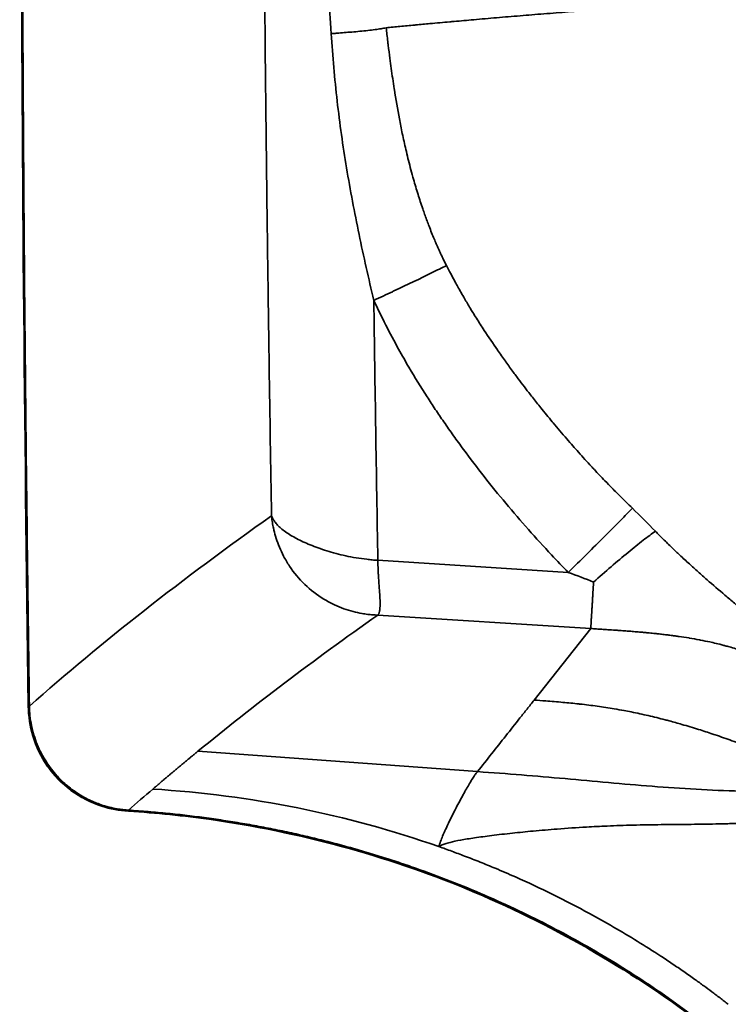
# Model space of a CAD drawing. Units: inches. Extents: x -39 to 117, y -13 to 83.
# Drawn here: x -39 to -36, y 12 to 17 of the extents above; entities that cross this region are included whole.
import ezdxf

# ---------------------------------------------------------------- set-up
doc = ezdxf.new("R2010")
doc.units = ezdxf.units.IN
doc.header["$LTSCALE"] = 10
doc.header["$MEASUREMENT"] = 0
doc.layers.add('Visible (ANSI)', color=7, linetype='Continuous', lineweight=50)
doc.layers.add('Visible Narrow (ANSI)', color=7, linetype='Continuous', lineweight=35)

msp = doc.modelspace()

# ---------------------------------------------------------------- linework, layer by layer
at = {"layer": 'Visible (ANSI)'}
for points, knots in [([(-39.0205, 13.7643), (-39.0393, 15.0765), (-39.0504, 16.3889), (-39.0625, 21.126), (-39.0188, 24.5512), (-38.8663, 29.9797), (-38.792, 31.9843), (-38.6997, 33.9881)], [0, 0, 0, 0, 10.000173, 10.000173, 36.096775, 36.096775, 51.381334, 51.381334, 51.381334, 51.381334]), ([(-38.5523, 13.2732), (-38.5947, 13.2756), (-38.6373, 13.2835), (-38.7288, 13.3129), (-38.7777, 13.3381), (-38.8631, 13.4012), (-38.9007, 13.4401), (-38.961, 13.526), (-38.9843, 13.5742), (-39.0129, 13.6695), (-39.0201, 13.7171), (-39.0205, 13.7643)], [0, 0, 0, 0, 0.324429, 0.324429, 0.732637, 0.732637, 1.134121, 1.134121, 1.532268, 1.532268, 1.892065, 1.892065, 1.892065, 1.892065]), ([(-34.2819, 10.243), (-34.4582, 10.6465), (-34.6863, 11.0315), (-35.2223, 11.7165), (-35.5326, 12.0236), (-36.2086, 12.5362), (-36.5782, 12.7478), (-37.3483, 13.0657), (-37.7545, 13.1754), (-38.2933, 13.2516), (-38.4226, 13.2649), (-38.5523, 13.2732)], [0, 0, 0, 0, 3.356112, 3.356112, 6.628183, 6.628183, 9.820631, 9.820631, 12.977073, 12.977073, 13.966688, 13.966688, 13.966688, 13.966688])]:
    msp.add_open_spline(points, degree=3, knots=knots, dxfattribs=at)
for points in [[(-37.0937, 16.9672), (-37.0937, 16.9672), (-37.0937, 16.9672), (-37.0937, 16.9672)], [(-39.0204, 13.7643), (-39.0204, 13.7643), (-39.0204, 13.7643), (-39.0204, 13.7643)]]:
    msp.add_open_spline(points, degree=3, dxfattribs=at)
at = {"layer": 'Visible Narrow (ANSI)'}
for p, q in [((-36.4915, 14.391), (-37.3837, 14.4474)), ((-36.3857, 14.1274), (-37.3844, 14.1906)), ((-36.3857, 14.1274), (-36.6512, 13.7922)), ((-38.2272, 13.5523), (-36.9167, 13.4569))]:
    msp.add_line(p, q, dxfattribs=at)
for centre, major_axis, ratio, start_param, end_param in [((284.9084, 20.0366), (-322.2385, 8.1258), 0.999476, 0.038792, 0.042574), ((264.2418, -9.5499), (-305.5277, 19.3993), 0.115487, 6.140933, 6.168359), ((264.2014, -9.9963), (-305.0186, 19.3633), 0.115501, 6.14017, 6.159903), ((264.201, -9.9964), (-305.0184, 19.3633), 0.115501, 6.165324, 6.168347)]:
    msp.add_ellipse(centre, major_axis=major_axis, ratio=ratio, start_param=start_param, end_param=end_param, dxfattribs=at)
for points, degree in [([(-38.6963, 33.9879), (-39.162, 23.8809), (-39.0171, 13.7643)], 2), ([(-37.0294, 16.973), (-37.0294, 16.973), (-37.0294, 16.973), (-37.0294, 16.973)], 3), ([(-37.5717, 16.9184), (-37.5717, 16.9184), (-37.5717, 16.9184), (-37.5717, 16.9184)], 3), ([(-37.5965, 16.832), (-37.5965, 16.832), (-37.5965, 16.832), (-37.5965, 16.832)], 3), ([(-37.5691, 16.555), (-37.5691, 16.555), (-37.5691, 16.555), (-37.5691, 16.555)], 3), ([(-36.1909, 14.6916), (-36.154, 14.656), (-36.1179, 14.62), (-36.0828, 14.5837)], 3), ([(-36.3724, 14.3454), (-36.4113, 14.3608), (-36.4511, 14.376), (-36.4915, 14.391)], 3), ([(-36.5817, 13.787), (-36.5817, 13.787), (-36.5817, 13.787), (-36.5817, 13.787)], 3), ([(-36.7339, 13.6878), (-36.7339, 13.6878), (-36.7339, 13.6878), (-36.7339, 13.6878)], 3), ([(-38.4383, 13.3752), (-38.4052, 13.4035), (-38.3724, 13.4318), (-38.2973, 13.4948), (-38.2621, 13.5235), (-38.2272, 13.5523)], 5), ([(-37.0976, 13.1054), (-37.5291, 13.2571), (-37.982, 13.3468), (-38.4383, 13.3752)], 3), ([(-38.5521, 13.2762), (-38.5521, 13.2752), (-38.5522, 13.2743), (-38.5522, 13.2736), (-38.5523, 13.2732), (-38.5523, 13.2732)], 5)]:
    msp.add_open_spline(points, degree=degree, dxfattribs=at)
for points, knots in [([(-37.6811, 33.1798), (-37.6854, 33.0681), (-37.6896, 32.9565), (-37.6938, 32.8449), (-37.698, 32.7343), (-37.7021, 32.6238), (-37.7061, 32.5133), (-37.8024, 29.8792), (-37.8676, 27.2439), (-37.9016, 24.6081), (-37.9026, 24.5304), (-37.9036, 24.4527), (-37.9045, 24.375), (-37.9054, 24.2984), (-37.9063, 24.2219), (-37.9072, 24.1453), (-37.9081, 24.0698), (-37.9089, 23.9944), (-37.9098, 23.9189), (-37.9128, 23.638), (-37.9155, 23.3571), (-37.9178, 23.0761), (-37.9201, 22.7995), (-37.9221, 22.5229), (-37.9237, 22.2462), (-37.9253, 21.9739), (-37.9266, 21.7015), (-37.9275, 21.4292), (-37.9293, 20.8974), (-37.9298, 20.3656), (-37.9291, 19.8338), (-37.9288, 19.5743), (-37.9281, 19.3149), (-37.9272, 19.0554), (-37.9262, 18.8003), (-37.925, 18.5451), (-37.9235, 18.2899), (-37.922, 18.0391), (-37.9202, 17.7882), (-37.9181, 17.5373), (-37.9161, 17.2908), (-37.9138, 17.0442), (-37.9112, 16.7976), (-37.9087, 16.5554), (-37.9059, 16.3131), (-37.9029, 16.0708), (-37.9012, 15.9356), (-37.8994, 15.8004), (-37.8975, 15.6653), (-37.8974, 15.6586), (-37.8973, 15.6519), (-37.8973, 15.6452), (-37.8963, 15.5742), (-37.8953, 15.5031), (-37.8942, 15.4321), (-37.8939, 15.407), (-37.8935, 15.382), (-37.8931, 15.3569), (-37.8897, 15.1232), (-37.886, 14.8895), (-37.8821, 14.6559)], [0, 0, 0, 0, 0.01809, 0.01809, 0.01809, 0.035996, 0.035996, 0.035996, 0.462817, 0.462817, 0.462817, 0.475401, 0.475401, 0.475401, 0.487802, 0.487802, 0.487802, 0.50002, 0.50002, 0.50002, 0.545512, 0.545512, 0.545512, 0.590307, 0.590307, 0.590307, 0.634406, 0.634406, 0.634406, 0.720516, 0.720516, 0.720516, 0.762527, 0.762527, 0.762527, 0.803843, 0.803843, 0.803843, 0.844465, 0.844465, 0.844465, 0.884391, 0.884391, 0.884391, 0.923622, 0.923622, 0.923622, 0.945513, 0.945513, 0.945513, 0.946595, 0.946595, 0.946595, 0.958098, 0.958098, 0.958098, 0.962158, 0.962158, 0.962158, 1, 1, 1, 1]), ([(-37.6026, 16.9157), (-37.6033, 16.9265), (-37.6051, 16.9527), (-37.6074, 16.992), (-37.6098, 17.0338), (-37.6119, 17.0735), (-37.6138, 17.1137), (-37.6155, 17.1507), (-37.6168, 17.181), (-37.6186, 17.2257), (-37.6195, 17.2864), (-37.6165, 17.3679), (-37.6087, 17.4468), (-37.5947, 17.5241), (-37.5747, 17.5951), (-37.5473, 17.6585), (-37.5122, 17.7115), (-37.4755, 17.7462), (-37.4422, 17.7669), (-37.4163, 17.7788), (-37.3885, 17.7881), (-37.3516, 17.797), (-37.3061, 17.8028), (-37.2556, 17.8046), (-37.2095, 17.8042), (-37.174, 17.8027), (-37.1471, 17.8009), (-37.1285, 17.7994), (-37.11, 17.7978), (-37.0984, 17.7966), (-37.0922, 17.7959)], [0.0000016, 0.0000016, 0.0000016, 0.0000016, 0.0253626, 0.0610801, 0.0916239, 0.1228022, 0.1536218, 0.1854101, 0.2088628, 0.2243302, 0.2895512, 0.3499082, 0.4137772, 0.4736535, 0.5325283, 0.585356, 0.6341828, 0.6801155, 0.7018859, 0.725124, 0.7462262, 0.7699414, 0.8135754, 0.853997, 0.8918728, 0.9288744, 0.9465185, 0.9649625, 0.9811123, 1, 1, 1, 1]), ([(-36.9346, 16.9815), (-36.8988, 16.9846), (-36.8264, 16.9909), (-36.7167, 17), (-36.6047, 17.009), (-36.4576, 17.0204), (-36.2716, 17.0342), (-36.0149, 17.0521), (-35.7151, 17.0715), (-35.3627, 17.0925), (-34.9815, 17.1134), (-34.6487, 17.1299), (-34.3723, 17.1422), (-34.1766, 17.1503), (-33.9639, 17.1584), (-33.7472, 17.1658), (-33.5196, 17.1729), (-33.2981, 17.1794), (-33.0797, 17.1856), (-32.8532, 17.192), (-32.6258, 17.1983), (-32.3873, 17.2046), (-32.152, 17.2102), (-31.8935, 17.2155), (-31.6118, 17.2198), (-31.2874, 17.2227), (-31.0219, 17.2234), (-30.8232, 17.2232), (-30.6963, 17.223), (-30.5705, 17.2227), (-30.4437, 17.2225), (-30.3179, 17.2224), (-30.1927, 17.2223), (-30.0643, 17.2222), (-29.9787, 17.2222), (-29.933, 17.2222)], [0, 0, 0, 0, 0.0175972, 0.0355187, 0.0537566, 0.0723046, 0.1071624, 0.1439761, 0.1961069, 0.2508179, 0.3113533, 0.3751055, 0.4046619, 0.4371973, 0.463228, 0.4992589, 0.5322282, 0.561295, 0.5932104, 0.6233311, 0.654375, 0.6854467, 0.7189613, 0.7477086, 0.7871458, 0.8288131, 0.872754, 0.8884701, 0.9042281, 0.920747, 0.9359365, 0.9519152, 0.9679449, 0.982882, 1, 1, 1, 1]), ([(-37.3449, 16.9436), (-37.3528, 16.942), (-37.3608, 16.9405), (-37.3687, 16.9392), (-37.3688, 16.9391), (-37.369, 16.9391), (-37.3691, 16.9391), (-37.3778, 16.9376), (-37.3864, 16.9363), (-37.3951, 16.9351), (-37.3957, 16.935), (-37.3962, 16.9349), (-37.3968, 16.9349), (-37.4079, 16.9334), (-37.419, 16.932), (-37.4303, 16.9308), (-37.4426, 16.9295), (-37.455, 16.9283), (-37.4677, 16.9271), (-37.4802, 16.9259), (-37.493, 16.9248), (-37.506, 16.9237), (-37.5178, 16.9228), (-37.5298, 16.9218), (-37.5423, 16.9208), (-37.5527, 16.9199), (-37.5634, 16.9191), (-37.5744, 16.9181), (-37.5776, 16.9179), (-37.5809, 16.9176), (-37.5841, 16.9173), (-37.5903, 16.9168), (-37.5965, 16.9162), (-37.6026, 16.9157)], [0, 0, 0, 0, 0.0986425, 0.0986425, 0.0986425, 0.1006132, 0.1006132, 0.1006132, 0.2090514, 0.2090514, 0.2090514, 0.2160337, 0.2160337, 0.2160337, 0.355118, 0.355118, 0.355118, 0.5070251, 0.5070251, 0.5070251, 0.657313, 0.657313, 0.657313, 0.7922755, 0.7922755, 0.7922755, 0.904963, 0.904963, 0.904963, 0.9379941, 0.9379941, 0.9379941, 0.9999999, 0.9999999, 0.9999999, 0.9999999]), ([(-37.3449, 16.9436), (-37.3234, 16.9457), (-37.3018, 16.9478), (-37.2803, 16.9498), (-37.2575, 16.952), (-37.2347, 16.9542), (-37.2119, 16.9563), (-37.2101, 16.9565), (-37.2083, 16.9566), (-37.2065, 16.9568), (-37.1843, 16.9589), (-37.162, 16.9609), (-37.1397, 16.963), (-37.1087, 16.9658), (-37.0776, 16.9687), (-37.0465, 16.9715), (-37.0397, 16.9721), (-37.033, 16.9727), (-37.0262, 16.9733), (-36.9957, 16.9761), (-36.9652, 16.9788), (-36.9346, 16.9815)], [0, 0, 0, 0, 0.1580067, 0.1580067, 0.1580067, 0.3249974, 0.3249974, 0.3249974, 0.3380995, 0.3380995, 0.3380995, 0.5009334, 0.5009334, 0.5009334, 0.7281137, 0.7281137, 0.7281137, 0.7773791, 0.7773791, 0.7773791, 0.9999949, 0.9999949, 0.9999949, 0.9999949]), ([(-37.062, 15.8291), (-37.0653, 15.8357), (-37.0686, 15.8422), (-37.0719, 15.8487), (-37.072, 15.849), (-37.0721, 15.8492), (-37.0722, 15.8494), (-37.0755, 15.856), (-37.0787, 15.8626), (-37.0819, 15.8692), (-37.0853, 15.8764), (-37.0886, 15.8835), (-37.0919, 15.8906), (-37.0954, 15.8981), (-37.0987, 15.9055), (-37.1021, 15.913), (-37.1055, 15.9207), (-37.1089, 15.9284), (-37.1122, 15.9362), (-37.1157, 15.9442), (-37.1191, 15.9523), (-37.1225, 15.9603), (-37.1307, 15.9803), (-37.1387, 16.0004), (-37.1463, 16.0206), (-37.1493, 16.0284), (-37.1522, 16.0362), (-37.1551, 16.044), (-37.1614, 16.0612), (-37.1675, 16.0784), (-37.1734, 16.0957), (-37.1811, 16.118), (-37.1884, 16.1404), (-37.1955, 16.1629), (-37.2028, 16.1864), (-37.2099, 16.21), (-37.2166, 16.2337), (-37.2176, 16.2372), (-37.2185, 16.2406), (-37.2195, 16.2441), (-37.2237, 16.2591), (-37.2277, 16.2741), (-37.2317, 16.2891), (-37.2391, 16.3172), (-37.246, 16.3455), (-37.2526, 16.3738), (-37.2584, 16.3984), (-37.2638, 16.4232), (-37.269, 16.4479), (-37.2739, 16.4711), (-37.2785, 16.4943), (-37.2829, 16.5175), (-37.2915, 16.563), (-37.2993, 16.6086), (-37.3064, 16.6543), (-37.3066, 16.6554), (-37.3068, 16.6565), (-37.307, 16.6576), (-37.3095, 16.6735), (-37.3119, 16.6895), (-37.3142, 16.7055), (-37.3188, 16.7371), (-37.3232, 16.7688), (-37.3274, 16.8005), (-37.33, 16.8209), (-37.3326, 16.8413), (-37.3351, 16.8617), (-37.3359, 16.8677), (-37.3366, 16.8736), (-37.3373, 16.8796), (-37.3399, 16.9009), (-37.3424, 16.9222), (-37.3449, 16.9436)], [0, 0, 0, 0, 0.019011, 0.019011, 0.019011, 0.019685, 0.019685, 0.019685, 0.038748, 0.038748, 0.038748, 0.059213, 0.059213, 0.059213, 0.080408, 0.080408, 0.080408, 0.102337, 0.102337, 0.102337, 0.125001, 0.125001, 0.125001, 0.181027, 0.181027, 0.181027, 0.202628, 0.202628, 0.202628, 0.250013, 0.250013, 0.250013, 0.311129, 0.311129, 0.311129, 0.375, 0.375, 0.375, 0.384308, 0.384308, 0.384308, 0.424605, 0.424605, 0.424605, 0.500008, 0.500008, 0.500008, 0.565664, 0.565664, 0.565664, 0.627026, 0.627026, 0.627026, 0.747074, 0.747074, 0.747074, 0.749998, 0.749998, 0.749998, 0.791901, 0.791901, 0.791901, 0.874997, 0.874997, 0.874997, 0.928487, 0.928487, 0.928487, 0.94414, 0.94414, 0.94414, 1, 1, 1, 1]), ([(-37.4026, 15.6658), (-37.4271, 15.7687), (-37.4504, 15.8718), (-37.4934, 16.0787), (-37.5131, 16.1824), (-37.5478, 16.3907), (-37.5625, 16.4952), (-37.5863, 16.705), (-37.5955, 16.8103), (-37.6026, 16.9157)], [0, 0, 0, 0, 0.2500002, 0.2500002, 0.5000003, 0.5000003, 0.7500005, 0.7500005, 1, 1, 1, 1]), ([(-37.4026, 15.6658), (-37.3738, 15.6792), (-37.3447, 15.6928), (-37.3153, 15.7066), (-37.3129, 15.7077), (-37.3105, 15.7088), (-37.3081, 15.71), (-37.245, 15.7397), (-37.1836, 15.7691), (-37.1319, 15.7945), (-37.106, 15.8071), (-37.0827, 15.8187), (-37.062, 15.8291)], [0, 0, 0, 0, 0.2309043, 0.2309043, 0.2309043, 0.25, 0.25, 0.25, 0.75, 0.75, 0.75, 0.9999708, 0.9999708, 0.9999708, 0.9999708]), ([(-36.1909, 14.6916), (-36.2011, 14.7015), (-36.2113, 14.7114), (-36.2215, 14.7214), (-36.2321, 14.7318), (-36.2426, 14.7422), (-36.2531, 14.7527), (-36.2571, 14.7567), (-36.2611, 14.7607), (-36.265, 14.7647), (-36.272, 14.7717), (-36.2789, 14.7787), (-36.2858, 14.7857), (-36.297, 14.7972), (-36.3082, 14.8088), (-36.3194, 14.8204), (-36.336, 14.8377), (-36.3525, 14.8552), (-36.369, 14.8727), (-36.3735, 14.8776), (-36.378, 14.8824), (-36.3824, 14.8872), (-36.4029, 14.9094), (-36.4232, 14.9316), (-36.4433, 14.9541), (-36.4521, 14.964), (-36.4609, 14.9738), (-36.4696, 14.9837), (-36.4792, 14.9946), (-36.4887, 15.0055), (-36.4982, 15.0165), (-36.5199, 15.0415), (-36.5413, 15.0667), (-36.5624, 15.092), (-36.5637, 15.0936), (-36.5651, 15.0952), (-36.5664, 15.0968), (-36.5844, 15.1185), (-36.6023, 15.1403), (-36.62, 15.1623), (-36.6332, 15.1787), (-36.6464, 15.1953), (-36.6595, 15.212), (-36.665, 15.2191), (-36.6706, 15.2262), (-36.6761, 15.2333), (-36.6855, 15.2454), (-36.6948, 15.2575), (-36.7041, 15.2697), (-36.7138, 15.2825), (-36.7234, 15.2953), (-36.733, 15.3081), (-36.7379, 15.3147), (-36.7428, 15.3214), (-36.7477, 15.328), (-36.7599, 15.3446), (-36.772, 15.3612), (-36.784, 15.3779), (-36.7846, 15.3787), (-36.7852, 15.3795), (-36.7857, 15.3803), (-36.7983, 15.3978), (-36.8106, 15.4153), (-36.8229, 15.4329), (-36.8231, 15.4333), (-36.8234, 15.4336), (-36.8236, 15.434), (-36.8445, 15.464), (-36.8649, 15.4942), (-36.8849, 15.5248), (-36.8913, 15.5346), (-36.8977, 15.5444), (-36.904, 15.5543), (-36.9157, 15.5726), (-36.9273, 15.591), (-36.9387, 15.6096), (-36.9425, 15.6158), (-36.9462, 15.622), (-36.95, 15.6282), (-36.9593, 15.6435), (-36.9685, 15.659), (-36.9775, 15.6745), (-36.9882, 15.6929), (-36.9987, 15.7114), (-37.009, 15.73), (-37.0129, 15.737), (-37.0169, 15.7441), (-37.0207, 15.7513), (-37.0283, 15.765), (-37.0357, 15.7788), (-37.043, 15.7927), (-37.0494, 15.8048), (-37.0557, 15.817), (-37.062, 15.8291)], [0, 0, 0, 0, 0.029673, 0.029673, 0.029673, 0.06064, 0.06064, 0.06064, 0.072392, 0.072392, 0.072392, 0.092899, 0.092899, 0.092899, 0.12645, 0.12645, 0.12645, 0.176546, 0.176546, 0.176546, 0.19031, 0.19031, 0.19031, 0.253152, 0.253152, 0.253152, 0.280643, 0.280643, 0.280643, 0.310857, 0.310857, 0.310857, 0.379761, 0.379761, 0.379761, 0.384033, 0.384033, 0.384033, 0.442837, 0.442837, 0.442837, 0.486965, 0.486965, 0.486965, 0.505766, 0.505766, 0.505766, 0.537657, 0.537657, 0.537657, 0.571072, 0.571072, 0.571072, 0.588251, 0.588251, 0.588251, 0.631168, 0.631168, 0.631168, 0.633234, 0.633234, 0.633234, 0.677999, 0.677999, 0.677999, 0.678878, 0.678878, 0.678878, 0.755042, 0.755042, 0.755042, 0.779486, 0.779486, 0.779486, 0.824846, 0.824846, 0.824846, 0.839989, 0.839989, 0.839989, 0.877482, 0.877482, 0.877482, 0.921808, 0.921808, 0.921808, 0.938716, 0.938716, 0.938716, 0.971451, 0.971451, 0.971451, 1, 1, 1, 1]), ([(-36.4915, 14.391), (-36.5177, 14.4179), (-36.5437, 14.4451), (-36.5694, 14.4725), (-36.6063, 14.5119), (-36.6426, 14.5517), (-36.6783, 14.5921), (-36.7141, 14.6325), (-36.7492, 14.6734), (-36.7838, 14.7147), (-36.8181, 14.7559), (-36.8519, 14.7975), (-36.885, 14.8396), (-36.9181, 14.8817), (-36.9506, 14.9243), (-36.9825, 14.9674), (-36.9982, 14.9886), (-37.0137, 15.01), (-37.029, 15.0316), (-37.0444, 15.0531), (-37.0596, 15.0747), (-37.0746, 15.0965), (-37.088, 15.1159), (-37.1013, 15.1355), (-37.1144, 15.1551), (-37.1275, 15.1747), (-37.1404, 15.1945), (-37.1532, 15.2143), (-37.1824, 15.2597), (-37.2107, 15.3056), (-37.2381, 15.3521), (-37.2545, 15.3801), (-37.2706, 15.4082), (-37.2863, 15.4366), (-37.3278, 15.5116), (-37.3665, 15.5881), (-37.4026, 15.6658)], [0, 0, 0, 0, 0.071643, 0.071643, 0.071643, 0.174384, 0.174384, 0.174384, 0.277125, 0.277125, 0.277125, 0.379218, 0.379218, 0.379218, 0.481311, 0.481311, 0.481311, 0.531697, 0.531697, 0.531697, 0.582082, 0.582082, 0.582082, 0.627065, 0.627065, 0.627065, 0.672048, 0.672048, 0.672048, 0.774881, 0.774881, 0.774881, 0.836688, 0.836688, 0.836688, 1, 1, 1, 1]), ([(-36.4915, 14.391), (-36.4629, 14.4188), (-36.4335, 14.4477), (-36.3755, 14.5049), (-36.347, 14.5332), (-36.2937, 14.5866), (-36.2689, 14.6115), (-36.2252, 14.656), (-36.2064, 14.6754), (-36.1909, 14.6916)], [0.0000033, 0.0000033, 0.0000033, 0.0000033, 0.25, 0.25, 0.5, 0.5, 0.75, 0.75, 0.9999875, 0.9999875, 0.9999875, 0.9999875]), ([(-37.8821, 14.6559), (-37.8817, 14.6519), (-37.8808, 14.6437), (-37.879, 14.631), (-37.8768, 14.6177), (-37.8742, 14.6037), (-37.8692, 14.5811), (-37.8604, 14.5493), (-37.8455, 14.5084), (-37.8251, 14.4645), (-37.7891, 14.4036), (-37.729, 14.3314), (-37.6541, 14.2735), (-37.5903, 14.2392), (-37.5441, 14.2201), (-37.5005, 14.2066), (-37.463, 14.1985), (-37.432, 14.1939), (-37.4076, 14.1915), (-37.392, 14.1909), (-37.3844, 14.1906)], [0, 0, 0, 0, 0.0179359, 0.0367193, 0.056372, 0.0769155, 0.0983699, 0.1550751, 0.2156272, 0.278356, 0.3522355, 0.5004917, 0.6486441, 0.7223436, 0.7849918, 0.8453802, 0.9019349, 0.9370656, 0.9697215, 1, 1, 1, 1]), ([(-37.8821, 14.6559), (-37.8812, 14.6537), (-37.8803, 14.6515), (-37.8793, 14.6493), (-37.8782, 14.6471), (-37.8771, 14.6448), (-37.8759, 14.6426), (-37.8747, 14.6404), (-37.8734, 14.6381), (-37.872, 14.6359), (-37.8703, 14.6334), (-37.8686, 14.6308), (-37.8668, 14.6283), (-37.863, 14.6231), (-37.8587, 14.6179), (-37.8539, 14.6127), (-37.8491, 14.6076), (-37.8439, 14.6026), (-37.8381, 14.5976), (-37.8249, 14.5862), (-37.8092, 14.5751), (-37.7912, 14.5643), (-37.7744, 14.5542), (-37.7555, 14.5443), (-37.7349, 14.5347), (-37.7132, 14.5246), (-37.6895, 14.5148), (-37.664, 14.5056), (-37.6377, 14.496), (-37.6095, 14.4871), (-37.5799, 14.4793), (-37.5651, 14.4754), (-37.55, 14.4718), (-37.5346, 14.4684), (-37.5187, 14.465), (-37.5026, 14.4619), (-37.4861, 14.4592), (-37.4696, 14.4564), (-37.4528, 14.454), (-37.4359, 14.4521), (-37.4273, 14.4511), (-37.4187, 14.4502), (-37.41, 14.4494), (-37.4057, 14.449), (-37.4013, 14.4487), (-37.397, 14.4484), (-37.3925, 14.448), (-37.3881, 14.4477), (-37.3837, 14.4474)], [0, 0, 0, 0, 0.023565, 0.023565, 0.023565, 0.0475775, 0.0475775, 0.0475775, 0.0717258, 0.0717258, 0.0717258, 0.0993677, 0.0993677, 0.0993677, 0.1564388, 0.1564388, 0.1564388, 0.2136266, 0.2136266, 0.2136266, 0.3440949, 0.3440949, 0.3440949, 0.4661477, 0.4661477, 0.4661477, 0.5945447, 0.5945447, 0.5945447, 0.7273325, 0.7273325, 0.7273325, 0.7935006, 0.7935006, 0.7935006, 0.8615181, 0.8615181, 0.8615181, 0.9300023, 0.9300023, 0.9300023, 0.9647805, 0.9647805, 0.9647805, 0.9822908, 0.9822908, 0.9822908, 0.9999999, 0.9999999, 0.9999999, 0.9999999]), ([(-36.0828, 14.5837), (-36.0992, 14.5722), (-36.1185, 14.5579), (-36.1616, 14.5246), (-36.1855, 14.5054), (-36.2363, 14.4636), (-36.2632, 14.4409), (-36.3178, 14.3939), (-36.3454, 14.3696), (-36.3724, 14.3454)], [0.0000389, 0.0000389, 0.0000389, 0.0000389, 0.25, 0.25, 0.5, 0.5, 0.75, 0.75, 1, 1, 1, 1]), ([(-36.0828, 14.5837), (-36.0769, 14.5777), (-36.0648, 14.5653), (-36.0459, 14.5463), (-36.0258, 14.5265), (-36.0001, 14.5016), (-35.966, 14.4693), (-35.9251, 14.4316), (-35.8823, 14.3932), (-35.8268, 14.3442), (-35.7699, 14.2951), (-35.7142, 14.2477), (-35.6591, 14.2011), (-35.606, 14.1557), (-35.5603, 14.1157), (-35.5352, 14.0931), (-35.5167, 14.076), (-35.4992, 14.0594), (-35.4843, 14.0447), (-35.4722, 14.0321), (-35.4622, 14.0212), (-35.4563, 14.0144), (-35.4533, 14.0109)], [0, 0, 0, 0, 0.0285458, 0.0586993, 0.0904597, 0.1238326, 0.1800552, 0.2490218, 0.3118091, 0.3745527, 0.4994205, 0.5661492, 0.6229102, 0.7455316, 0.8069884, 0.838675, 0.8692477, 0.9019937, 0.9327808, 0.9552004, 0.9775742, 1, 1, 1, 1]), ([(-37.3844, 14.1906), (-37.384, 14.191), (-37.383, 14.1917), (-37.3817, 14.1933), (-37.3804, 14.1953), (-37.3793, 14.1975), (-37.3782, 14.2001), (-37.3773, 14.203), (-37.3765, 14.2061), (-37.3757, 14.2095), (-37.3751, 14.2131), (-37.3741, 14.2203), (-37.3732, 14.2326), (-37.373, 14.2504), (-37.3738, 14.2693), (-37.3749, 14.2868), (-37.3763, 14.3056), (-37.3778, 14.3254), (-37.3792, 14.3449), (-37.3804, 14.3635), (-37.3814, 14.38), (-37.3822, 14.3975), (-37.3829, 14.4146), (-37.3834, 14.4312), (-37.3836, 14.4421), (-37.3837, 14.4474)], [0, 0, 0, 0, 0.0263432, 0.0524149, 0.0781814, 0.1036102, 0.1286697, 0.1533297, 0.1775617, 0.2013388, 0.2246359, 0.24743, 0.3307105, 0.4151438, 0.4758249, 0.545964, 0.597192, 0.6596087, 0.7287944, 0.7686578, 0.8183816, 0.8664184, 0.9127174, 0.9572486, 0.9999995, 0.9999995, 0.9999995, 0.9999995]), ([(-36.3857, 14.1274), (-36.3857, 14.1279), (-36.3857, 14.1284), (-36.3857, 14.129), (-36.3856, 14.1294), (-36.3856, 14.1299), (-36.3856, 14.1304), (-36.3856, 14.1305), (-36.3856, 14.1307), (-36.3856, 14.1309), (-36.3855, 14.1315), (-36.3855, 14.1322), (-36.3855, 14.1329), (-36.3854, 14.1336), (-36.3854, 14.1343), (-36.3853, 14.1351), (-36.3852, 14.1366), (-36.3851, 14.1383), (-36.385, 14.1401), (-36.385, 14.1406), (-36.385, 14.141), (-36.385, 14.1415), (-36.3849, 14.1432), (-36.3848, 14.1451), (-36.3846, 14.1471), (-36.3846, 14.1479), (-36.3845, 14.1487), (-36.3845, 14.1495), (-36.3844, 14.1511), (-36.3843, 14.1527), (-36.3842, 14.1544), (-36.3839, 14.1594), (-36.3836, 14.1649), (-36.3832, 14.1711), (-36.3832, 14.1717), (-36.3831, 14.1722), (-36.3831, 14.1728), (-36.3828, 14.1781), (-36.3824, 14.1839), (-36.3821, 14.19), (-36.382, 14.1918), (-36.3818, 14.1935), (-36.3817, 14.1953), (-36.3817, 14.1964), (-36.3816, 14.1974), (-36.3815, 14.1985), (-36.3811, 14.2059), (-36.3806, 14.2138), (-36.3801, 14.2222), (-36.3799, 14.225), (-36.3797, 14.228), (-36.3796, 14.2309), (-36.3793, 14.2354), (-36.379, 14.24), (-36.3787, 14.2447), (-36.3785, 14.2477), (-36.3783, 14.2507), (-36.3781, 14.2538), (-36.3778, 14.2585), (-36.3775, 14.2632), (-36.3772, 14.2681), (-36.3769, 14.2744), (-36.3765, 14.2808), (-36.376, 14.2873), (-36.376, 14.2886), (-36.3759, 14.2899), (-36.3758, 14.2912), (-36.3755, 14.2963), (-36.3752, 14.3015), (-36.3748, 14.3067), (-36.3748, 14.3075), (-36.3747, 14.3084), (-36.3747, 14.3093), (-36.3744, 14.3141), (-36.3741, 14.3189), (-36.3738, 14.3237), (-36.3735, 14.3281), (-36.3732, 14.3325), (-36.3729, 14.337), (-36.3728, 14.3398), (-36.3726, 14.3426), (-36.3724, 14.3454)], [0, 0, 0, 0, 0.0340108, 0.0340108, 0.0340108, 0.0578685, 0.0578685, 0.0578685, 0.065171, 0.065171, 0.065171, 0.0934446, 0.0934446, 0.0934446, 0.1189515, 0.1189515, 0.1189515, 0.1689522, 0.1689522, 0.1689522, 0.1806575, 0.1806575, 0.1806575, 0.2252724, 0.2252724, 0.2252724, 0.2429854, 0.2429854, 0.2429854, 0.2757682, 0.2757682, 0.2757682, 0.3719672, 0.3719672, 0.3719672, 0.3809107, 0.3809107, 0.3809107, 0.4630472, 0.4630472, 0.4630472, 0.4865748, 0.4865748, 0.4865748, 0.5000293, 0.5000293, 0.5000293, 0.5949707, 0.5949707, 0.5949707, 0.6277673, 0.6277673, 0.6277673, 0.6771592, 0.6771592, 0.6771592, 0.7089033, 0.7089033, 0.7089033, 0.7570638, 0.7570638, 0.7570638, 0.8198136, 0.8198136, 0.8198136, 0.8324487, 0.8324487, 0.8324487, 0.8810894, 0.8810894, 0.8810894, 0.8892753, 0.8892753, 0.8892753, 0.9338027, 0.9338027, 0.9338027, 0.9743195, 0.9743195, 0.9743195, 0.9999998, 0.9999998, 0.9999998, 0.9999998]), ([(-36.3857, 14.1274), (-36.3815, 14.1272), (-36.3773, 14.1269), (-36.3731, 14.1266), (-36.3683, 14.1263), (-36.3636, 14.126), (-36.3588, 14.1257), (-36.3545, 14.1254), (-36.3502, 14.1251), (-36.3459, 14.1249), (-36.338, 14.1244), (-36.3301, 14.1239), (-36.3222, 14.1234), (-36.321, 14.1233), (-36.3197, 14.1232), (-36.3185, 14.1231), (-36.314, 14.1228), (-36.3095, 14.1225), (-36.3051, 14.1222), (-36.2938, 14.1215), (-36.2826, 14.1207), (-36.2714, 14.12), (-36.265, 14.1195), (-36.2586, 14.1191), (-36.2522, 14.1186), (-36.2519, 14.1186), (-36.2516, 14.1186), (-36.2513, 14.1185), (-36.2411, 14.1178), (-36.2309, 14.1171), (-36.2207, 14.1163), (-36.213, 14.1157), (-36.2053, 14.1151), (-36.1976, 14.1145), (-36.1935, 14.1142), (-36.1894, 14.1138), (-36.1853, 14.1135), (-36.1802, 14.1131), (-36.1752, 14.1127), (-36.1701, 14.1123), (-36.1614, 14.1115), (-36.1526, 14.1107), (-36.1438, 14.11), (-36.1368, 14.1093), (-36.1298, 14.1087), (-36.1228, 14.108), (-36.1218, 14.1079), (-36.1208, 14.1078), (-36.1198, 14.1077), (-36.1099, 14.1068), (-36.0999, 14.1058), (-36.0899, 14.1048), (-36.0833, 14.1041), (-36.0766, 14.1034), (-36.0699, 14.1027), (-36.0665, 14.1023), (-36.063, 14.1019), (-36.0596, 14.1015), (-36.0517, 14.1006), (-36.0438, 14.0997), (-36.0359, 14.0988), (-36.0307, 14.0982), (-36.0255, 14.0975), (-36.0203, 14.0969), (-36.0128, 14.0959), (-36.0052, 14.095), (-35.9977, 14.094), (-35.9923, 14.0932), (-35.9869, 14.0925), (-35.9815, 14.0917), (-35.9781, 14.0913), (-35.9746, 14.0908), (-35.9712, 14.0903), (-35.9563, 14.0881), (-35.9415, 14.0859), (-35.9266, 14.0834), (-35.9253, 14.0832), (-35.924, 14.083), (-35.9227, 14.0828), (-35.9076, 14.0803), (-35.8925, 14.0776), (-35.8775, 14.0747), (-35.8766, 14.0746), (-35.8757, 14.0744), (-35.8749, 14.0742), (-35.8735, 14.074), (-35.8722, 14.0737), (-35.8709, 14.0735), (-35.8565, 14.0707), (-35.8421, 14.0677), (-35.8278, 14.0646), (-35.8232, 14.0636), (-35.8186, 14.0625), (-35.814, 14.0615), (-35.8032, 14.059), (-35.7923, 14.0564), (-35.7815, 14.0537), (-35.775, 14.0521), (-35.7685, 14.0504), (-35.762, 14.0487), (-35.7598, 14.0481), (-35.7576, 14.0475), (-35.7553, 14.0469), (-35.749, 14.0452), (-35.7426, 14.0435), (-35.7362, 14.0417), (-35.726, 14.0388), (-35.7157, 14.0358), (-35.7055, 14.0327), (-35.7017, 14.0315), (-35.6979, 14.0303), (-35.6941, 14.0291), (-35.6934, 14.0289), (-35.6926, 14.0287), (-35.6919, 14.0284), (-35.6776, 14.0239), (-35.6634, 14.0192), (-35.6493, 14.0144), (-35.649, 14.0143), (-35.6487, 14.0142), (-35.6484, 14.0141), (-35.6421, 14.0119), (-35.6357, 14.0096), (-35.6294, 14.0073), (-35.6215, 14.0045), (-35.6137, 14.0016), (-35.6058, 13.9986), (-35.6016, 13.997), (-35.5974, 13.9954), (-35.5932, 13.9938), (-35.5834, 13.99), (-35.5737, 13.9862), (-35.564, 13.9823), (-35.5629, 13.9818), (-35.5618, 13.9814), (-35.5607, 13.9809), (-35.5527, 13.9777), (-35.5447, 13.9744), (-35.5367, 13.971), (-35.5321, 13.9691), (-35.5275, 13.9671), (-35.5229, 13.9651), (-35.5111, 13.9601), (-35.4993, 13.9549), (-35.4876, 13.9497), (-35.4858, 13.9489), (-35.4841, 13.9481), (-35.4823, 13.9473), (-35.4815, 13.9469), (-35.4807, 13.9466), (-35.4798, 13.9462), (-35.47, 13.9418), (-35.4602, 13.9373), (-35.4505, 13.9327), (-35.4477, 13.9315), (-35.445, 13.9302), (-35.4422, 13.9289), (-35.4356, 13.9258), (-35.429, 13.9227), (-35.4223, 13.9196)], [0.0000001, 0.0000001, 0.0000001, 0.0000001, 0.0127332, 0.0127332, 0.0127332, 0.0271388, 0.0271388, 0.0271388, 0.0401303, 0.0401303, 0.0401303, 0.0640417, 0.0640417, 0.0640417, 0.0678109, 0.0678109, 0.0678109, 0.0813125, 0.0813125, 0.0813125, 0.1152936, 0.1152936, 0.1152936, 0.1345698, 0.1345698, 0.1345698, 0.1355058, 0.1355058, 0.1355058, 0.1664329, 0.1664329, 0.1664329, 0.1897398, 0.1897398, 0.1897398, 0.2021623, 0.2021623, 0.2021623, 0.2174278, 0.2174278, 0.2174278, 0.2439999, 0.2439999, 0.2439999, 0.2652416, 0.2652416, 0.2652416, 0.2682333, 0.2682333, 0.2682333, 0.2984592, 0.2984592, 0.2984592, 0.3187513, 0.3187513, 0.3187513, 0.3291389, 0.3291389, 0.3291389, 0.3532272, 0.3532272, 0.3532272, 0.3689727, 0.3689727, 0.3689727, 0.3919731, 0.3919731, 0.3919731, 0.4084055, 0.4084055, 0.4084055, 0.4188302, 0.4188302, 0.4188302, 0.4642838, 0.4642838, 0.4642838, 0.468258, 0.468258, 0.468258, 0.5145078, 0.5145078, 0.5145078, 0.5171943, 0.5171943, 0.5171943, 0.5212462, 0.5212462, 0.5212462, 0.5655903, 0.5655903, 0.5655903, 0.5797904, 0.5797904, 0.5797904, 0.6134128, 0.6134128, 0.6134128, 0.6337231, 0.6337231, 0.6337231, 0.6406695, 0.6406695, 0.6406695, 0.6606373, 0.6606373, 0.6606373, 0.6929073, 0.6929073, 0.6929073, 0.7048964, 0.7048964, 0.7048964, 0.7072647, 0.7072647, 0.7072647, 0.7523941, 0.7523941, 0.7523941, 0.7533223, 0.7533223, 0.7533223, 0.7736384, 0.7736384, 0.7736384, 0.7989003, 0.7989003, 0.7989003, 0.8125666, 0.8125666, 0.8125666, 0.844069, 0.844069, 0.844069, 0.8477485, 0.8477485, 0.8477485, 0.8737964, 0.8737964, 0.8737964, 0.8889092, 0.8889092, 0.8889092, 0.9276983, 0.9276983, 0.9276983, 0.9334829, 0.9334829, 0.9334829, 0.9362524, 0.9362524, 0.9362524, 0.9687561, 0.9687561, 0.9687561, 0.9778654, 0.9778654, 0.9778654, 1, 1, 1, 1]), ([(-39.0204, 13.7643), (-39.0204, 13.7643), (-39.0203, 13.7643), (-39.0201, 13.7643), (-39.0195, 13.7643), (-39.0183, 13.7643), (-39.0171, 13.7643)], [0.8306164, 0.8306164, 0.8306164, 0.8306164, 0.8806971, 0.8806971, 0.8806971, 1, 1, 1, 1]), ([(-39.0171, 13.7643), (-39.0166, 13.7335), (-39.0133, 13.7028), (-39.0072, 13.6726), (-39.001, 13.6423), (-38.992, 13.6126), (-38.9803, 13.5839), (-38.9687, 13.5554), (-38.9544, 13.5279), (-38.9376, 13.5021), (-38.9229, 13.4793), (-38.9063, 13.4577), (-38.888, 13.4376), (-38.8854, 13.4347), (-38.8828, 13.4319), (-38.8801, 13.4291), (-38.8747, 13.4235), (-38.8692, 13.4179), (-38.8636, 13.4125), (-38.8469, 13.3966), (-38.8292, 13.3819), (-38.8105, 13.3685), (-38.7895, 13.3535), (-38.7673, 13.3401), (-38.7442, 13.3284), (-38.7259, 13.3192), (-38.707, 13.3111), (-38.6877, 13.3042), (-38.6732, 13.299), (-38.6585, 13.2945), (-38.6436, 13.2907), (-38.6311, 13.2875), (-38.6184, 13.2848), (-38.6057, 13.2826), (-38.5968, 13.281), (-38.5877, 13.2797), (-38.5788, 13.2787), (-38.5737, 13.278), (-38.569, 13.2775), (-38.5636, 13.2771), (-38.5599, 13.2767), (-38.5557, 13.2764), (-38.5521, 13.2762)], [0, 0, 0, 0, 0.124709, 0.124709, 0.124709, 0.249873, 0.249873, 0.249873, 0.3746314, 0.3746314, 0.3746314, 0.4845452, 0.4845452, 0.4845452, 0.5001448, 0.5001448, 0.5001448, 0.5318376, 0.5318376, 0.5318376, 0.6248682, 0.6248682, 0.6248682, 0.7294705, 0.7294705, 0.7294705, 0.8124687, 0.8124687, 0.8124687, 0.8748115, 0.8748115, 0.8748115, 0.9270232, 0.9270232, 0.9270232, 0.963718, 0.963718, 0.963718, 0.9851682, 0.9851682, 0.9851682, 0.999994, 0.999994, 0.999994, 0.999994]), ([(-36.9167, 13.4569), (-36.8725, 13.5128), (-36.8282, 13.5687), (-36.784, 13.6245), (-36.7618, 13.6525), (-36.7397, 13.6804), (-36.7176, 13.7084), (-36.7065, 13.7223), (-36.6955, 13.7363), (-36.6844, 13.7503), (-36.6733, 13.7642), (-36.6623, 13.7782), (-36.6512, 13.7922)], [0, 0, 0, 0, 0.5, 0.5, 0.5, 0.75, 0.75, 0.75, 0.875, 0.875, 0.875, 1, 1, 1, 1]), ([(-35.1813, 13.3833), (-35.2024, 13.3923), (-35.2235, 13.4011), (-35.2451, 13.4101), (-35.2496, 13.412), (-35.2542, 13.414), (-35.2589, 13.4159), (-35.276, 13.423), (-35.2934, 13.4303), (-35.3112, 13.4377), (-35.3195, 13.4411), (-35.3279, 13.4446), (-35.3364, 13.4481), (-35.3613, 13.4585), (-35.387, 13.4692), (-35.4139, 13.4802), (-35.428, 13.4861), (-35.4424, 13.492), (-35.4571, 13.498), (-35.4684, 13.5026), (-35.4798, 13.5072), (-35.4913, 13.5119), (-35.5163, 13.5221), (-35.5422, 13.5325), (-35.5688, 13.543), (-35.5873, 13.5502), (-35.6061, 13.5576), (-35.6252, 13.5649), (-35.6322, 13.5676), (-35.6393, 13.5703), (-35.6464, 13.573), (-35.6718, 13.5826), (-35.6977, 13.5923), (-35.7242, 13.6018), (-35.7497, 13.611), (-35.7757, 13.6201), (-35.8021, 13.6291), (-35.8062, 13.6305), (-35.8102, 13.6318), (-35.8143, 13.6332), (-35.836, 13.6405), (-35.858, 13.6477), (-35.8803, 13.6547), (-35.9061, 13.6628), (-35.9323, 13.6707), (-35.9587, 13.6783), (-35.9785, 13.684), (-35.9984, 13.6896), (-36.0184, 13.6949), (-36.0247, 13.6966), (-36.031, 13.6983), (-36.0374, 13.7), (-36.0636, 13.7068), (-36.0899, 13.7133), (-36.1163, 13.7194), (-36.1427, 13.7254), (-36.1692, 13.7311), (-36.1957, 13.7364), (-36.2071, 13.7387), (-36.2185, 13.7409), (-36.2299, 13.743), (-36.245, 13.7459), (-36.2602, 13.7486), (-36.2753, 13.7511), (-36.302, 13.7556), (-36.3287, 13.7597), (-36.3553, 13.7634), (-36.3822, 13.7672), (-36.4089, 13.7705), (-36.4356, 13.7735), (-36.4377, 13.7737), (-36.4398, 13.7739), (-36.4418, 13.7742), (-36.4667, 13.7769), (-36.4915, 13.7793), (-36.5162, 13.7815), (-36.5432, 13.784), (-36.5702, 13.7861), (-36.597, 13.7882), (-36.6151, 13.7895), (-36.6332, 13.7909), (-36.6512, 13.7922)], [0, 0, 0, 0, 0.0625, 0.0625, 0.0625, 0.0758022, 0.0758022, 0.0758022, 0.125, 0.125, 0.125, 0.1478092, 0.1478092, 0.1478092, 0.2147374, 0.2147374, 0.2147374, 0.25, 0.25, 0.25, 0.2768469, 0.2768469, 0.2768469, 0.3348849, 0.3348849, 0.3348849, 0.375, 0.375, 0.375, 0.3896877, 0.3896877, 0.3896877, 0.4419508, 0.4419508, 0.4419508, 0.4922968, 0.4922968, 0.4922968, 0.5, 0.5, 0.5, 0.5412056, 0.5412056, 0.5412056, 0.5890943, 0.5890943, 0.5890943, 0.625, 0.625, 0.625, 0.6363132, 0.6363132, 0.6363132, 0.6831654, 0.6831654, 0.6831654, 0.7298951, 0.7298951, 0.7298951, 0.75, 0.75, 0.75, 0.7767293, 0.7767293, 0.7767293, 0.8238372, 0.8238372, 0.8238372, 0.8713199, 0.8713199, 0.8713199, 0.875, 0.875, 0.875, 0.919256, 0.919256, 0.919256, 0.9675505, 0.9675505, 0.9675505, 0.9999924, 0.9999924, 0.9999924, 0.9999924]), ([(-37.0976, 13.1054), (-37.0973, 13.1067), (-37.0969, 13.1081), (-37.0965, 13.1094), (-37.0958, 13.1119), (-37.0951, 13.1145), (-37.0942, 13.1173), (-37.093, 13.1213), (-37.0916, 13.1256), (-37.0899, 13.1303), (-37.0885, 13.1341), (-37.087, 13.1381), (-37.0853, 13.1424), (-37.0821, 13.1504), (-37.0784, 13.1592), (-37.0742, 13.1687), (-37.0711, 13.1758), (-37.0677, 13.1833), (-37.0641, 13.191), (-37.0594, 13.2012), (-37.0543, 13.2119), (-37.049, 13.2228), (-37.044, 13.233), (-37.0389, 13.2434), (-37.0336, 13.2539), (-37.0282, 13.2647), (-37.0226, 13.2757), (-37.017, 13.2865), (-37.0114, 13.2974), (-37.0057, 13.3082), (-37.0001, 13.3188), (-36.9945, 13.3292), (-36.989, 13.3395), (-36.9835, 13.3494), (-36.9733, 13.3681), (-36.9633, 13.3858), (-36.9541, 13.4013), (-36.9485, 13.4107), (-36.9433, 13.4192), (-36.9384, 13.4267), (-36.9362, 13.4301), (-36.9341, 13.4333), (-36.9321, 13.4362), (-36.9297, 13.4397), (-36.9275, 13.4428), (-36.9254, 13.4457), (-36.9236, 13.4481), (-36.9219, 13.4503), (-36.9202, 13.4525), (-36.919, 13.454), (-36.9179, 13.4555), (-36.9167, 13.4569)], [0, 0, 0, 0, 0.018544, 0.018544, 0.018544, 0.053399, 0.053399, 0.053399, 0.104481, 0.104481, 0.104481, 0.145683, 0.145683, 0.145683, 0.222155, 0.222155, 0.222155, 0.279701, 0.279701, 0.279701, 0.355924, 0.355924, 0.355924, 0.426923, 0.426923, 0.426923, 0.500056, 0.500056, 0.500056, 0.572797, 0.572797, 0.572797, 0.644182, 0.644182, 0.644182, 0.777917, 0.777917, 0.777917, 0.858938, 0.858938, 0.858938, 0.89555, 0.89555, 0.89555, 0.93839, 0.93839, 0.93839, 0.974483, 0.974483, 0.974483, 1, 1, 1, 1]), ([(-36.9167, 13.4569), (-36.7782, 13.4471), (-36.6422, 13.4361), (-36.5065, 13.424), (-36.3708, 13.412), (-36.2356, 13.3988), (-36.0984, 13.3881), (-35.9612, 13.3775), (-35.8222, 13.3694), (-35.6862, 13.3654), (-35.6182, 13.3633), (-35.551, 13.3623), (-35.4851, 13.3647), (-35.4296, 13.3666), (-35.375, 13.3709), (-35.3216, 13.3766)], [0.0000013, 0.0000013, 0.0000013, 0.0000013, 0.25, 0.25, 0.25, 0.5000002, 0.5000002, 0.5000002, 0.75, 0.75, 0.75, 0.875, 0.875, 0.875, 0.9803012, 0.9803012, 0.9803012, 0.9803012]), ([(-38.5521, 13.2762), (-38.5366, 13.2752), (-38.5059, 13.2731), (-38.4598, 13.2696), (-38.4138, 13.2656), (-38.368, 13.2613), (-38.3224, 13.2565), (-38.2769, 13.2514), (-38.2316, 13.2458), (-38.1864, 13.2399), (-38.1415, 13.2336), (-38.0967, 13.2269), (-38.0521, 13.2198), (-38.0077, 13.2123), (-37.9635, 13.2045), (-37.9195, 13.1963), (-37.8757, 13.1877), (-37.8322, 13.1788), (-37.7888, 13.1695), (-37.7457, 13.1598), (-37.7028, 13.1499), (-37.6601, 13.1395), (-37.6177, 13.1288), (-37.5755, 13.1178), (-37.5335, 13.1065), (-37.4918, 13.0948), (-37.4504, 13.0829), (-37.4092, 13.0706), (-37.3683, 13.0579), (-37.3276, 13.045), (-37.2872, 13.0318), (-37.2471, 13.0183), (-37.1109, 12.9712), (-36.8823, 12.8817), (-36.5699, 12.7331), (-36.2709, 12.564), (-35.9859, 12.3753), (-35.7145, 12.1672), (-35.4567, 11.9394), (-35.2135, 11.6926), (-35.0446, 11.4957), (-34.9386, 11.3609), (-34.8881, 11.2945), (-34.8383, 11.2269), (-34.7894, 11.158), (-34.7413, 11.088), (-34.6941, 11.0167), (-34.6478, 10.9443), (-34.6025, 10.8707), (-34.5581, 10.796), (-34.5148, 10.7202), (-34.4726, 10.6434), (-34.4314, 10.5655), (-34.3914, 10.4866), (-34.3525, 10.4068), (-34.3148, 10.3261), (-34.2907, 10.2716), (-34.2787, 10.2444)], [0, 0, 0, 0, 0.008399, 0.016779, 0.025139, 0.033479, 0.041797, 0.050094, 0.05837, 0.066623, 0.074854, 0.083062, 0.091247, 0.099408, 0.107545, 0.115658, 0.123746, 0.131808, 0.139845, 0.147857, 0.155842, 0.1638, 0.171732, 0.179636, 0.187513, 0.195362, 0.203183, 0.210976, 0.21874, 0.226475, 0.23418, 0.241856, 0.249502, 0.312538, 0.375235, 0.437486, 0.499189, 0.560975, 0.623324, 0.686124, 0.749247, 0.764268, 0.77939, 0.794609, 0.809923, 0.825329, 0.840824, 0.856407, 0.872072, 0.887818, 0.903641, 0.919537, 0.935504, 0.951537, 0.967633, 0.983789, 1, 1, 1, 1]), ([(-35.5609, 13.2214), (-35.5732, 13.2206), (-35.5975, 13.219), (-35.6335, 13.217), (-35.6685, 13.2154), (-35.7026, 13.2141), (-35.7357, 13.213), (-35.7678, 13.2121), (-35.8332, 13.2107), (-35.9289, 13.2095), (-36.0584, 13.2085), (-36.1842, 13.2067), (-36.3013, 13.2026), (-36.4202, 13.1965), (-36.5365, 13.1885), (-36.6528, 13.1787), (-36.7563, 13.1684), (-36.8499, 13.1576), (-36.9319, 13.1466), (-36.9983, 13.1358), (-37.0366, 13.1278), (-37.0578, 13.1222), (-37.0685, 13.119), (-37.0778, 13.1158), (-37.0858, 13.1124), (-37.0926, 13.109), (-37.0959, 13.1066), (-37.0976, 13.1054)], [0, 0, 0, 0, 0.0196645, 0.0388196, 0.0574624, 0.07559, 0.0931999, 0.1102894, 0.1268562, 0.1975862, 0.2632207, 0.3342319, 0.3995969, 0.4522353, 0.5277361, 0.5912149, 0.6496291, 0.7112005, 0.7701197, 0.8277558, 0.8864058, 0.904356, 0.9226407, 0.9413024, 0.9603855, 0.979936, 1, 1, 1, 1]), ([(-35.7411, 12.3662), (-35.7475, 12.3712), (-35.7603, 12.3811), (-35.7797, 12.396), (-35.7991, 12.4107), (-35.8247, 12.4297), (-35.8573, 12.4536), (-35.9009, 12.4853), (-35.9501, 12.5197), (-36.0036, 12.5565), (-36.0759, 12.6044), (-36.1673, 12.6625), (-36.2786, 12.729), (-36.4102, 12.803), (-36.5633, 12.8823), (-36.7114, 12.9516), (-36.8255, 13.0008), (-36.9049, 13.0333), (-36.9727, 13.0598), (-37.0273, 13.0801), (-37.0674, 13.0947), (-37.0876, 13.1018), (-37.0977, 13.1054)], [0.0000014, 0.0000014, 0.0000014, 0.0000014, 0.0156971, 0.0313946, 0.0472855, 0.0627899, 0.0929063, 0.1255754, 0.1670681, 0.2089059, 0.2510943, 0.3347395, 0.4182676, 0.5017381, 0.6266889, 0.751507, 0.8179125, 0.8668157, 0.9173349, 0.9586897, 0.9793505, 1, 1, 1, 1])]:
    msp.add_open_spline(points, degree=3, knots=knots, dxfattribs=at)

doc.saveas('drawing.dxf')
